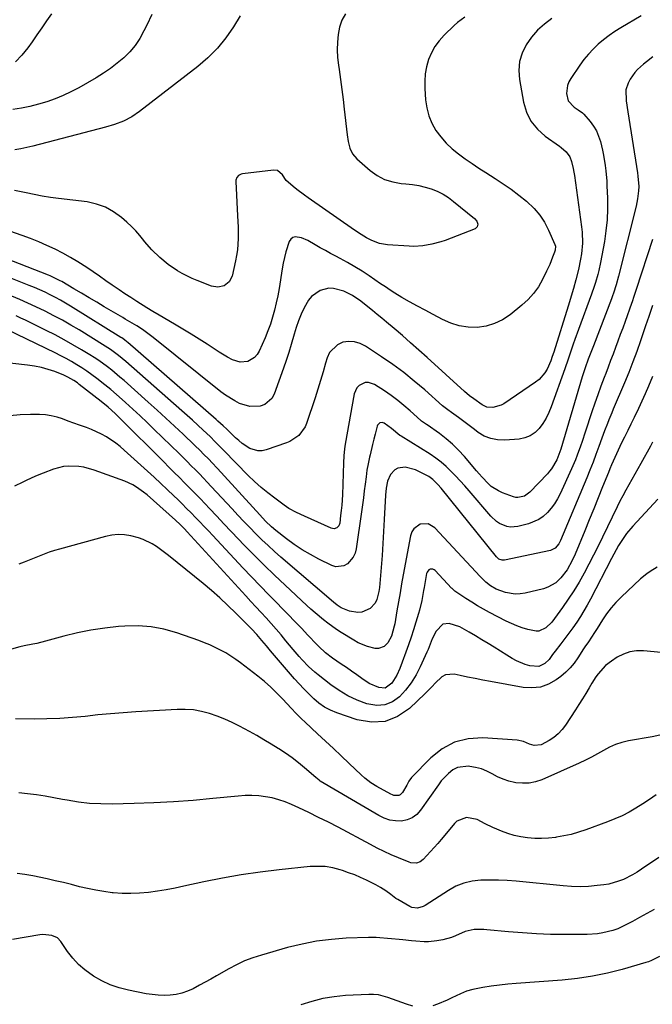
# Model space of a CAD drawing. Units: inches. Extents: x 1889690 to 1895013, y 432603 to 437867.
# Drawn here: x 1891038 to 1891321, y 434930 to 435370 of the extents above; entities that cross this region are included whole.
import ezdxf

# ---------------------------------------------------------------- set-up
doc = ezdxf.new("R2010")
doc.units = ezdxf.units.IN
doc.header["$MEASUREMENT"] = 0
doc.layers.add('7', color=7, linetype='Continuous')
doc.layers.add('8', color=7, linetype='Continuous')

msp = doc.modelspace()

# ---------------------------------------------------------------- linework, layer by layer
at = {"layer": '7', "color": 18}
for points in [[(1891316.07, 435371.68, 1922), (1891307.08, 435366.35, 1922), (1891304.43, 435364.67, 1922), (1891301.85, 435362.9, 1922), (1891299.38, 435360.98, 1922), (1891296.98, 435358.97, 1922), (1891294.71, 435356.8, 1922), (1891292.57, 435354.54, 1922), (1891290.59, 435352.13, 1922), (1891288.72, 435349.61, 1922), (1891284.68, 435343.73, 1922), (1891283.82, 435342.16, 1922), (1891283.18, 435340.54, 1922), (1891282.78, 435337.03, 1922), (1891283.51, 435333.65, 1922), (1891286.14, 435330.96, 1922), (1891288.06, 435329.65, 1922), (1891289.99, 435328.37, 1922), (1891290.54, 435327.84, 1922), (1891293.35, 435324.51, 1922), (1891294.84, 435322.45, 1922), (1891296.13, 435320.29, 1922), (1891297.12, 435317.98, 1922), (1891297.92, 435315.57, 1922), (1891298.89, 435311.65, 1922), (1891299.37, 435309.38, 1922), (1891300.1, 435304.8, 1922), (1891300.36, 435302.49, 1922), (1891300.74, 435297.86, 1922), (1891300.85, 435295.54, 1922), (1891301.04, 435290.37, 1922), (1891301.07, 435285.48, 1922), (1891300.88, 435280.59, 1922), (1891300.39, 435275.73, 1922), (1891299.69, 435270.89, 1922), (1891298.04, 435261.52, 1922), (1891297.29, 435257.92, 1922), (1891296.83, 435256.13, 1922), (1891295.77, 435252.61, 1922), (1891295.19, 435250.85, 1922), (1891293.97, 435247.38, 1922), (1891288.13, 435231.54, 1922), (1891286.56, 435227.16, 1922), (1891285.81, 435224.97, 1922), (1891284.33, 435220.56, 1922), (1891283.59, 435218.35, 1922), (1891282.05, 435213.97, 1922), (1891276, 435197, 1922), (1891274.94, 435194.45, 1922), (1891273.72, 435191.98, 1922), (1891272.26, 435189.66, 1922), (1891270.64, 435187.42, 1922), (1891268.72, 435185.57, 1922), (1891266.61, 435184.1, 1922), (1891264.2, 435183.19, 1922), (1891261.59, 435182.66, 1922), (1891255.19, 435182.18, 1922), (1891252, 435182.29, 1922), (1891248.94, 435182.83, 1922), (1891246.07, 435184, 1922), (1891243.32, 435185.61, 1922), (1891241.61, 435186.88, 1922), (1891239.82, 435188.21, 1922), (1891236.25, 435190.88, 1922), (1891234.46, 435192.21, 1922), (1891231.47, 435194.46, 1922), (1891229.71, 435195.69, 1922), (1891227.99, 435196.98, 1922), (1891227.44, 435197.44, 1922), (1891219.42, 435204.59, 1922), (1891214.79, 435208.54, 1922), (1891210.06, 435212.35, 1922), (1891205.17, 435215.96, 1922), (1891200.17, 435219.43, 1922), (1891192.99, 435224.19, 1922), (1891190.58, 435225.38, 1922), (1891188.08, 435226.13, 1922), (1891185.48, 435226.22, 1922), (1891182.81, 435225.88, 1922), (1891180.42, 435224.8, 1922), (1891176.94, 435221.36, 1922), (1891175.83, 435218.98, 1922), (1891175.17, 435216.59, 1922), (1891174.05, 435212.68, 1922), (1891172.9, 435208.77, 1922), (1891171.69, 435204.89, 1922), (1891170.43, 435201.02, 1922), (1891166.63, 435189.54, 1922), (1891166, 435188.04, 1922), (1891163.16, 435184.18, 1922), (1891159.12, 435181.51, 1922), (1891157.62, 435180.89, 1922), (1891148.63, 435177.83, 1922), (1891146.74, 435177.45, 1922), (1891144.88, 435177.38, 1922), (1891141.27, 435178.5, 1922), (1891137.9, 435180.69, 1922), (1891136.36, 435181.93, 1922), (1891134.88, 435183.26, 1922), (1891132.54, 435185.53, 1922), (1891130.99, 435187.08, 1922), (1891129.42, 435188.55, 1922), (1891127.03, 435190.71, 1922), (1891126.22, 435191.42, 1922), (1891086.78, 435225.75, 1922), (1891086.41, 435226.06, 1922), (1891085.28, 435226.96, 1922), (1891084.09, 435227.79, 1922), (1891083.68, 435228.05, 1922), (1891061.19, 435242.01, 1922), (1891058.97, 435243.35, 1922), (1891056.74, 435244.64, 1922), (1891054.47, 435245.87, 1922), (1891052.17, 435247.06, 1922), (1891049.85, 435248.19, 1922), (1891047.5, 435249.27, 1922), (1891045.13, 435250.29, 1922), (1891042.74, 435251.27, 1922), (1891031.56, 435255.67, 1922)], [(1891276.3, 435370.55, 1924), (1891272.97, 435368.03, 1924), (1891269.89, 435365.26, 1924), (1891267.2, 435362.11, 1924), (1891264.77, 435358.71, 1924), (1891263.02, 435355.02, 1924), (1891261.84, 435351.22, 1924), (1891261.53, 435347.26, 1924), (1891261.79, 435343.18, 1924), (1891263.58, 435333.2, 1924), (1891264.95, 435328.72, 1924), (1891266.92, 435324.62, 1924), (1891269.8, 435321.1, 1924), (1891273.28, 435317.97, 1924), (1891279.67, 435313.47, 1924), (1891280.45, 435312.9, 1924), (1891282.67, 435311, 1924), (1891284.28, 435308.66, 1924), (1891284.98, 435306.58, 1924), (1891285.76, 435303.49, 1924), (1891286.06, 435301.92, 1924), (1891286.32, 435300.35, 1924), (1891289.54, 435277.43, 1924), (1891289.79, 435275.03, 1924), (1891289.9, 435270.22, 1924), (1891289.46, 435265.36, 1924), (1891289.11, 435263.02, 1924), (1891288.15, 435258.38, 1924), (1891286.97, 435253.78, 1924), (1891285.84, 435249.85, 1924), (1891285.25, 435247.89, 1924), (1891284.06, 435243.97, 1924), (1891283.46, 435242.01, 1924), (1891277.09, 435221.41, 1924), (1891276.45, 435219.5, 1924), (1891275.75, 435217.61, 1924), (1891274.11, 435213.93, 1924), (1891273.1, 435212.22, 1924), (1891270.53, 435209.27, 1924), (1891268.98, 435208.04, 1924), (1891254.74, 435198.42, 1924), (1891253.59, 435197.77, 1924), (1891249.83, 435196.7, 1924), (1891247.25, 435196.82, 1924), (1891245.11, 435198, 1924), (1891241.45, 435200.68, 1924), (1891239.49, 435202.02, 1924), (1891237.15, 435203.92, 1924), (1891220.48, 435219.08, 1924), (1891216.83, 435222.36, 1924), (1891213.16, 435225.62, 1924), (1891209.46, 435228.84, 1924), (1891205.73, 435232.03, 1924), (1891202.4, 435234.85, 1924), (1891200.31, 435236.6, 1924), (1891198.21, 435238.33, 1924), (1891196.1, 435240.05, 1924), (1891193.97, 435241.75, 1924), (1891190.85, 435244.18, 1924), (1891187.19, 435246.72, 1924), (1891183.25, 435248.7, 1924), (1891178.63, 435249.95, 1924), (1891176.65, 435250.02, 1924), (1891172.77, 435248.98, 1924), (1891168.89, 435246.32, 1924), (1891167.5, 435244.65, 1924), (1891165.54, 435241.21, 1924), (1891164.23, 435238.36, 1924), (1891163.02, 435235.46, 1924), (1891162, 435232.49, 1924), (1891161.08, 435229.48, 1924), (1891159.78, 435224.85, 1924), (1891158.71, 435221.3, 1924), (1891157.55, 435217.79, 1924), (1891156.34, 435214.29, 1924), (1891152.17, 435202.71, 1924), (1891151.1, 435200.78, 1924), (1891147.97, 435198.1, 1924), (1891145.9, 435197.34, 1924), (1891141.34, 435197.19, 1924), (1891136.76, 435198.55, 1924), (1891134.57, 435199.69, 1924), (1891130.39, 435202.3, 1924), (1891128.41, 435203.77, 1924), (1891098.17, 435228, 1924), (1891096.98, 435228.93, 1924), (1891093.31, 435231.55, 1924), (1891090.78, 435233.19, 1924), (1891087.68, 435235.05, 1924), (1891085.6, 435236.27, 1924), (1891084.56, 435236.88, 1924), (1891076.29, 435241.72, 1924), (1891072.89, 435243.72, 1924), (1891069.49, 435245.73, 1924), (1891066.09, 435247.74, 1924), (1891062.7, 435249.76, 1924), (1891057.35, 435252.96, 1924), (1891056.63, 435253.38, 1924), (1891052.17, 435255.59, 1924), (1891051.4, 435255.9, 1924), (1891032.34, 435263.24, 1924)], [(1891237.33, 435371.06, 1926), (1891234.09, 435368.69, 1926), (1891232.58, 435367.35, 1926), (1891228.09, 435363.02, 1926), (1891225.9, 435360.59, 1926), (1891223.97, 435357.99, 1926), (1891222.43, 435355.14, 1926), (1891221.15, 435352.13, 1926), (1891220.27, 435348.96, 1926), (1891219.66, 435345.75, 1926), (1891219.43, 435342.5, 1926), (1891219.46, 435339.21, 1926), (1891219.81, 435334.15, 1926), (1891220.34, 435330.54, 1926), (1891221.24, 435327.04, 1926), (1891222.66, 435323.73, 1926), (1891224.44, 435320.54, 1926), (1891226.66, 435317.57, 1926), (1891229.04, 435314.81, 1926), (1891231.7, 435312.31, 1926), (1891234.55, 435309.99, 1926), (1891237.56, 435307.84, 1926), (1891240.6, 435305.73, 1926), (1891243.68, 435303.68, 1926), (1891246.79, 435301.67, 1926), (1891250.86, 435299.1, 1926), (1891254.5, 435296.7, 1926), (1891258.07, 435294.2, 1926), (1891261.53, 435291.57, 1926), (1891264.93, 435288.84, 1926), (1891268.36, 435285.61, 1926), (1891270.88, 435282.69, 1926), (1891272.98, 435279.46, 1926), (1891274.79, 435276.01, 1926), (1891277.59, 435269.61, 1926), (1891277.85, 435268.76, 1926), (1891277.74, 435266.99, 1926), (1891277.48, 435266.14, 1926), (1891276.59, 435263.82, 1926), (1891275.3, 435260.69, 1926), (1891273.89, 435257.62, 1926), (1891272.07, 435253.89, 1926), (1891270.22, 435250.67, 1926), (1891268.11, 435247.64, 1926), (1891265.63, 435244.92, 1926), (1891262.89, 435242.41, 1926), (1891257.59, 435238.16, 1926), (1891254.22, 435235.94, 1926), (1891250.67, 435234.19, 1926), (1891246.86, 435233.12, 1926), (1891242.87, 435232.51, 1926), (1891238.81, 435232.63, 1926), (1891234.86, 435233.18, 1926), (1891231.05, 435234.38, 1926), (1891227.34, 435236.01, 1926), (1891223.2, 435238.27, 1926), (1891219.7, 435240.15, 1926), (1891216.17, 435242.01, 1926), (1891212.67, 435243.9, 1926), (1891209.24, 435245.92, 1926), (1891206.14, 435247.83, 1926), (1891203.99, 435249.2, 1926), (1891201.86, 435250.59, 1926), (1891199.75, 435252.01, 1926), (1891194.6, 435255.51, 1926), (1891191.45, 435257.58, 1926), (1891188.26, 435259.57, 1926), (1891185, 435261.45, 1926), (1891181.7, 435263.26, 1926), (1891179.7, 435264.32, 1926), (1891177.37, 435265.56, 1926), (1891175.06, 435266.83, 1926), (1891172.76, 435268.13, 1926), (1891170.48, 435269.46, 1926), (1891167.26, 435271.28, 1926), (1891164.38, 435272.51, 1926), (1891161.59, 435273.03, 1926), (1891160.46, 435272.74, 1926), (1891159.58, 435271.97, 1926), (1891158.88, 435270.87, 1926), (1891157.46, 435266.34, 1926), (1891156.78, 435263.8, 1926), (1891156.22, 435261.23, 1926), (1891155.75, 435258.64, 1926), (1891154.35, 435249.85, 1926), (1891153.78, 435246.63, 1926), (1891153.12, 435243.44, 1926), (1891152.34, 435240.27, 1926), (1891151.48, 435237.12, 1926), (1891150.49, 435234.01, 1926), (1891149.4, 435230.93, 1926), (1891148.18, 435227.9, 1926), (1891146.87, 435224.92, 1926), (1891145.45, 435221.88, 1926), (1891144.51, 435220.38, 1926), (1891143.38, 435219.08, 1926), (1891140.36, 435217.33, 1926), (1891136.92, 435216.93, 1926), (1891133.61, 435217.97, 1926), (1891131.29, 435219.3, 1926), (1891127.64, 435221.51, 1926), (1891125.85, 435222.65, 1926), (1891122.25, 435224.99, 1926), (1891118.65, 435227.29, 1926), (1891115.03, 435229.56, 1926), (1891111.38, 435231.77, 1926), (1891107.71, 435233.96, 1926), (1891100.73, 435238.05, 1926), (1891098.02, 435239.66, 1926), (1891095.33, 435241.31, 1926), (1891090.86, 435244.11, 1926), (1891088.18, 435245.81, 1926), (1891085.52, 435247.54, 1926), (1891082.89, 435249.3, 1926), (1891079.83, 435251.41, 1926), (1891077.01, 435253.38, 1926), (1891074.18, 435255.34, 1926), (1891071.34, 435257.28, 1926), (1891068.49, 435259.22, 1926), (1891064.52, 435261.81, 1926), (1891061.21, 435263.81, 1926), (1891057.81, 435265.65, 1926), (1891054.36, 435267.4, 1926), (1891050.61, 435269.11, 1926), (1891046.99, 435270.69, 1926), (1891043.32, 435272.16, 1926), (1891039.62, 435273.56, 1926), (1891034.05, 435275.58, 1926)], [(1891097.59, 435372.3, 1932), (1891095.25, 435367.57, 1932), (1891093.97, 435364.94, 1932), (1891092.14, 435361.64, 1932), (1891090.07, 435358.51, 1932), (1891087.65, 435355.64, 1932), (1891085, 435352.94, 1932), (1891082.1, 435350.48, 1932), (1891079.1, 435348.16, 1932), (1891075.95, 435346.04, 1932), (1891072.7, 435344.05, 1932), (1891064.84, 435339.59, 1932), (1891061.39, 435337.77, 1932), (1891057.87, 435336.09, 1932), (1891054.27, 435334.63, 1932), (1891050.59, 435333.32, 1932), (1891046.85, 435332.21, 1932), (1891043.08, 435331.23, 1932), (1891039.26, 435330.44, 1932), (1891035.41, 435329.78, 1932)], [(1891184.11, 435372.65, 1928), (1891182.47, 435369.78, 1928), (1891181.4, 435366.65, 1928), (1891180.7, 435363.36, 1928), (1891180.44, 435359.93, 1928), (1891180.35, 435356.51, 1928), (1891180.53, 435353.09, 1928), (1891180.89, 435349.67, 1928), (1891181.18, 435347.66, 1928), (1891181.79, 435343.24, 1928), (1891182.38, 435338.81, 1928), (1891182.94, 435334.38, 1928), (1891183.47, 435329.94, 1928), (1891184.79, 435318.49, 1928), (1891185.26, 435315.53, 1928), (1891185.99, 435312.62, 1928), (1891187.2, 435309.98, 1928), (1891189.11, 435307.78, 1928), (1891195.05, 435302.63, 1928), (1891198.2, 435300.4, 1928), (1891201.54, 435298.61, 1928), (1891205.15, 435297.5, 1928), (1891208.96, 435296.83, 1928), (1891211.07, 435296.67, 1928), (1891213.95, 435296.34, 1928), (1891216.79, 435295.87, 1928), (1891219.59, 435295.19, 1928), (1891222.37, 435294.36, 1928), (1891225.04, 435293.3, 1928), (1891227.61, 435292.04, 1928), (1891230.04, 435290.52, 1928), (1891232.36, 435288.82, 1928), (1891241.75, 435281.11, 1928), (1891242.69, 435280, 1928), (1891243.17, 435278.62, 1928), (1891242.94, 435277.38, 1928), (1891241.97, 435276.56, 1928), (1891228.5, 435271.41, 1928), (1891226.57, 435270.73, 1928), (1891222.62, 435269.63, 1928), (1891218.58, 435268.93, 1928), (1891214.51, 435268.71, 1928), (1891212.46, 435268.78, 1928), (1891202.77, 435269.46, 1928), (1891199.23, 435270.06, 1928), (1891195.88, 435271.33, 1928), (1891193.45, 435272.56, 1928), (1891191.09, 435273.96, 1928), (1891188.06, 435276.02, 1928), (1891167.37, 435290.43, 1928), (1891165.67, 435291.64, 1928), (1891162.32, 435294.17, 1928), (1891160.69, 435295.48, 1928), (1891158.36, 435297.39, 1928), (1891157.53, 435298.21, 1928), (1891155.9, 435300.65, 1928), (1891153.65, 435302.6, 1928), (1891151.95, 435302.81, 1928), (1891138, 435301.08, 1928), (1891137.38, 435300.93, 1928), (1891136.29, 435300.36, 1928), (1891135.45, 435299.41, 1928), (1891135.05, 435298.26, 1928), (1891135.01, 435297.63, 1928), (1891135.82, 435282.34, 1928), (1891135.93, 435279.82, 1928), (1891136.02, 435277.29, 1928), (1891136.06, 435274.76, 1928), (1891136.07, 435272.23, 1928), (1891135.98, 435269.71, 1928), (1891135.78, 435267.2, 1928), (1891135.42, 435264.71, 1928), (1891134.94, 435262.24, 1928), (1891133.38, 435255.43, 1928), (1891132.13, 435252.87, 1928), (1891129.88, 435251.12, 1928), (1891127.06, 435250.45, 1928), (1891124.19, 435250.94, 1928), (1891117.83, 435253.41, 1928), (1891115.54, 435254.37, 1928), (1891111.1, 435256.56, 1928), (1891108.92, 435257.8, 1928), (1891104.83, 435260.56, 1928), (1891101.02, 435263.69, 1928), (1891097.51, 435267.16, 1928), (1891094.31, 435270.92, 1928), (1891093.93, 435271.41, 1928), (1891092.17, 435273.55, 1928), (1891090.33, 435275.62, 1928), (1891088.38, 435277.59, 1928), (1891086.36, 435279.49, 1928), (1891083.93, 435281.64, 1928), (1891080.46, 435284.19, 1928), (1891076.78, 435286.26, 1928), (1891072.79, 435287.64, 1928), (1891068.58, 435288.54, 1928), (1891055.86, 435290.09, 1928), (1891052.2, 435290.58, 1928), (1891048.55, 435291.15, 1928), (1891044.92, 435291.83, 1928), (1891041.3, 435292.58, 1928), (1891036.16, 435293.72, 1928)], [(1891052.68, 435372.54, 1934), (1891050.51, 435369.44, 1934), (1891048.35, 435366.34, 1934), (1891046.18, 435363.24, 1934), (1891044.02, 435360.14, 1934), (1891042.08, 435357.37, 1934), (1891039.51, 435354.1, 1934), (1891036.58, 435351.16, 1934)], [(1891321.17, 435271.8, 1918), (1891313.92, 435249.39, 1918), (1891313.67, 435248.61, 1918), (1891312.91, 435246.28, 1918), (1891312.12, 435243.96, 1918), (1891311.85, 435243.19, 1918), (1891308.94, 435235.13, 1918), (1891307.89, 435232.22, 1918), (1891306.83, 435229.32, 1918), (1891305.76, 435226.41, 1918), (1891304.68, 435223.51, 1918), (1891303.6, 435220.61, 1918), (1891302.51, 435217.71, 1918), (1891301.42, 435214.82, 1918), (1891300.32, 435211.93, 1918), (1891299.62, 435210.1, 1918), (1891298.19, 435206.3, 1918), (1891296.79, 435202.47, 1918), (1891295.45, 435198.63, 1918), (1891294.13, 435194.78, 1918), (1891291.1, 435185.68, 1918), (1891289.71, 435181.57, 1918), (1891289, 435179.51, 1918), (1891287.55, 435175.42, 1918), (1891286.77, 435173.4, 1918), (1891285.06, 435169.41, 1918), (1891279.95, 435158.22, 1918), (1891278.78, 435155.95, 1918), (1891277.47, 435153.78, 1918), (1891275.95, 435151.73, 1918), (1891274.3, 435149.79, 1918), (1891272.42, 435148.1, 1918), (1891270.41, 435146.66, 1918), (1891265.8, 435144.74, 1918), (1891261.09, 435143.52, 1918), (1891257.72, 435143.24, 1918), (1891256.08, 435143.56, 1918), (1891252.92, 435144.92, 1918), (1891251.47, 435145.86, 1918), (1891248.94, 435148.23, 1918), (1891239.29, 435159.45, 1918), (1891237.31, 435161.71, 1918), (1891235.3, 435163.95, 1918), (1891233.25, 435166.15, 1918), (1891231.17, 435168.33, 1918), (1891229.01, 435170.41, 1918), (1891226.75, 435172.37, 1918), (1891224.36, 435174.16, 1918), (1891221.87, 435175.83, 1918), (1891208.96, 435183.88, 1918), (1891208.72, 435184.03, 1918), (1891208.37, 435184.26, 1918), (1891204.65, 435187.43, 1918), (1891201.29, 435189.77, 1918), (1891200.38, 435190.07, 1918), (1891199.44, 435189.9, 1918), (1891198.4, 435188.88, 1918), (1891198.21, 435188.41, 1918), (1891197.26, 435184.86, 1918), (1891196.67, 435182.56, 1918), (1891196.09, 435180.26, 1918), (1891195.02, 435175.65, 1918), (1891194.77, 435174.52, 1918), (1891194.18, 435171.63, 1918), (1891193.65, 435168.74, 1918), (1891193.22, 435165.83, 1918), (1891192.81, 435162.56, 1918), (1891192.45, 435159.46, 1918), (1891192.08, 435156.36, 1918), (1891191.66, 435153.27, 1918), (1891191.23, 435150.18, 1918), (1891188.82, 435133.59, 1918), (1891188.3, 435131.65, 1918), (1891187.52, 435129.86, 1918), (1891184.92, 435126.88, 1918), (1891183.23, 435125.99, 1918), (1891179.71, 435125.63, 1918), (1891177.87, 435126.16, 1918), (1891172.1, 435129.01, 1918), (1891168.35, 435131.01, 1918), (1891164.68, 435133.16, 1918), (1891161.16, 435135.54, 1918), (1891157.73, 435138.06, 1918), (1891152.99, 435141.77, 1918), (1891151.05, 435143.38, 1918), (1891148.32, 435146, 1918), (1891145.72, 435148.75, 1918), (1891126.84, 435169.43, 1918), (1891124.34, 435172.13, 1918), (1891123.08, 435173.46, 1918), (1891120.51, 435176.09, 1918), (1891119.21, 435177.4, 1918), (1891116.58, 435179.96, 1918), (1891111.57, 435184.76, 1918), (1891107.71, 435188.41, 1918), (1891103.83, 435192.03, 1918), (1891099.9, 435195.6, 1918), (1891095.95, 435199.15, 1918), (1891085.11, 435208.77, 1918), (1891083.29, 435210.35, 1918), (1891079.58, 435213.41, 1918), (1891077.68, 435214.89, 1918), (1891073.79, 435217.7, 1918), (1891071.79, 435219.03, 1918), (1891069.75, 435220.32, 1918), (1891066.17, 435222.51, 1918), (1891062.29, 435224.8, 1918), (1891058.38, 435227.03, 1918), (1891054.4, 435229.14, 1918), (1891050.38, 435231.18, 1918), (1891041.1, 435235.73, 1918), (1891039.02, 435236.72, 1918), (1891036.92, 435237.69, 1918)], [(1891321.2, 435242.24, 1916), (1891320.92, 435241.37, 1916), (1891319.59, 435237.4, 1916), (1891318.14, 435233.15, 1916), (1891315.86, 435226.5, 1916), (1891314.18, 435221.79, 1916), (1891312.44, 435217.09, 1916), (1891310.59, 435212.44, 1916), (1891308.67, 435207.81, 1916), (1891303.65, 435196.02, 1916), (1891302.97, 435194.42, 1916), (1891301.67, 435191.21, 1916), (1891301.04, 435189.59, 1916), (1891299.81, 435186.34, 1916), (1891299.21, 435184.71, 1916), (1891298.62, 435183.08, 1916), (1891297.26, 435179.3, 1916), (1891295.96, 435175.79, 1916), (1891294.64, 435172.29, 1916), (1891293.26, 435168.81, 1916), (1891291.84, 435165.34, 1916), (1891280.17, 435137.3, 1916), (1891279.39, 435135.83, 1916), (1891277.76, 435133.97, 1916), (1891275.58, 435132.94, 1916), (1891255.09, 435128.52, 1916), (1891254.06, 435128.48, 1916), (1891252.62, 435129.05, 1916), (1891251.44, 435130.09, 1916), (1891226.74, 435160.74, 1916), (1891225.33, 435162.38, 1916), (1891223, 435164.63, 1916), (1891221.26, 435165.87, 1916), (1891220.32, 435166.4, 1916), (1891215.34, 435168.93, 1916), (1891210.66, 435170.08, 1916), (1891207.44, 435169.59, 1916), (1891206.15, 435168.96, 1916), (1891204.19, 435166.78, 1916), (1891202.84, 435163.9, 1916), (1891202.21, 435160.78, 1916), (1891201.93, 435157.58, 1916), (1891201.38, 435146.77, 1916), (1891201.08, 435141.38, 1916), (1891200.75, 435135.99, 1916), (1891200.37, 435130.61, 1916), (1891199.96, 435125.23, 1916), (1891199.39, 435118.13, 1916), (1891199.18, 435116.31, 1916), (1891198.9, 435114.5, 1916), (1891198.02, 435110.95, 1916), (1891197.28, 435109.37, 1916), (1891195.05, 435106.9, 1916), (1891191.34, 435105.35, 1916), (1891189.49, 435105.11, 1916), (1891185.78, 435105.77, 1916), (1891182.1, 435107.27, 1916), (1891180.3, 435108.45, 1916), (1891178.61, 435109.8, 1916), (1891155.16, 435129.96, 1916), (1891152.29, 435132.49, 1916), (1891149.46, 435135.06, 1916), (1891146.69, 435137.69, 1916), (1891143.96, 435140.37, 1916), (1891141.28, 435143.1, 1916), (1891138.62, 435145.85, 1916), (1891135.98, 435148.62, 1916), (1891133.37, 435151.42, 1916), (1891124.06, 435161.49, 1916), (1891122.31, 435163.37, 1916), (1891120.54, 435165.24, 1916), (1891118.76, 435167.09, 1916), (1891116.96, 435168.93, 1916), (1891115.15, 435170.75, 1916), (1891113.34, 435172.57, 1916), (1891111.51, 435174.37, 1916), (1891109.67, 435176.17, 1916), (1891098.6, 435186.99, 1916), (1891095.44, 435190.03, 1916), (1891092.26, 435193.05, 1916), (1891089.04, 435196.02, 1916), (1891085.79, 435198.96, 1916), (1891084.26, 435200.34, 1916), (1891081.73, 435202.55, 1916), (1891079.18, 435204.72, 1916), (1891076.58, 435206.84, 1916), (1891072.96, 435209.68, 1916), (1891070.77, 435211.31, 1916), (1891068.54, 435212.9, 1916), (1891066.27, 435214.41, 1916), (1891063.96, 435215.87, 1916), (1891061.61, 435217.26, 1916), (1891059.23, 435218.6, 1916), (1891056.81, 435219.88, 1916), (1891054.37, 435221.1, 1916), (1891033, 435231.44, 1916)], [(1891321.27, 435210.61, 1914), (1891319.41, 435206.24, 1914), (1891317.95, 435202.91, 1914), (1891316.44, 435199.6, 1914), (1891314.9, 435196.31, 1914), (1891312.98, 435192.29, 1914), (1891311.56, 435189.37, 1914), (1891310.13, 435186.46, 1914), (1891308.68, 435183.55, 1914), (1891307.4, 435180.99, 1914), (1891306.6, 435179.36, 1914), (1891305.06, 435176.08, 1914), (1891304.32, 435174.43, 1914), (1891302.88, 435171.09, 1914), (1891302.19, 435169.42, 1914), (1891301.51, 435167.74, 1914), (1891298.91, 435161.26, 1914), (1891296.93, 435156.34, 1914), (1891294.94, 435151.43, 1914), (1891292.93, 435146.52, 1914), (1891290.91, 435141.62, 1914), (1891286.61, 435131.25, 1914), (1891285.34, 435128.39, 1914), (1891283.11, 435124.27, 1914), (1891280.26, 435120.59, 1914), (1891277.96, 435118.44, 1914), (1891274.46, 435116.42, 1914), (1891272.5, 435115.76, 1914), (1891264.31, 435113.81, 1914), (1891262.11, 435113.48, 1914), (1891259.92, 435113.38, 1914), (1891255.58, 435114.14, 1914), (1891251.32, 435115.61, 1914), (1891248.84, 435117.03, 1914), (1891246.73, 435118.71, 1914), (1891244.18, 435121.26, 1914), (1891223.9, 435142.97, 1914), (1891220.92, 435144.73, 1914), (1891217.47, 435144.59, 1914), (1891214.55, 435142.61, 1914), (1891213.65, 435141.14, 1914), (1891213.03, 435139.43, 1914), (1891209.84, 435122.04, 1914), (1891209.11, 435118.02, 1914), (1891208.4, 435114, 1914), (1891207.7, 435109.97, 1914), (1891207.01, 435105.94, 1914), (1891206.03, 435100.14, 1914), (1891205.82, 435099.02, 1914), (1891204.61, 435094.64, 1914), (1891202.96, 435091.7, 1914), (1891201.31, 435089.98, 1914), (1891198.77, 435089.05, 1914), (1891197.31, 435089.11, 1914), (1891193.83, 435090, 1914), (1891189.68, 435091.69, 1914), (1891187.71, 435092.78, 1914), (1891182.09, 435096.26, 1914), (1891180.04, 435097.58, 1914), (1891176.08, 435100.4, 1914), (1891174.16, 435101.9, 1914), (1891170.43, 435105.03, 1914), (1891168.61, 435106.65, 1914), (1891166.81, 435108.29, 1914), (1891157.06, 435117.39, 1914), (1891152.38, 435121.82, 1914), (1891147.75, 435126.3, 1914), (1891143.2, 435130.85, 1914), (1891138.68, 435135.44, 1914), (1891136.28, 435137.93, 1914), (1891133.01, 435141.33, 1914), (1891129.75, 435144.74, 1914), (1891126.51, 435148.15, 1914), (1891123.27, 435151.58, 1914), (1891121.33, 435153.65, 1914), (1891119.07, 435156.04, 1914), (1891116.78, 435158.41, 1914), (1891114.47, 435160.77, 1914), (1891112.15, 435163.1, 1914), (1891109.81, 435165.43, 1914), (1891107.47, 435167.75, 1914), (1891105.14, 435170.08, 1914), (1891102.81, 435172.41, 1914), (1891083.04, 435192.16, 1914), (1891081.08, 435194.07, 1914), (1891078.04, 435196.83, 1914), (1891074.88, 435199.44, 1914), (1891065.07, 435207.09, 1914), (1891064.27, 435207.69, 1914), (1891062.63, 435208.84, 1914), (1891060.05, 435210.35, 1914), (1891059.14, 435210.78, 1914), (1891058.22, 435211.17, 1914), (1891054.2, 435212.75, 1914), (1891051.23, 435213.78, 1914), (1891048.22, 435214.65, 1914), (1891045.14, 435215.27, 1914), (1891042.03, 435215.72, 1914), (1891030.22, 435216.95, 1914)], [(1891321.24, 435181.33, 1912), (1891320.24, 435179.47, 1912), (1891316.02, 435171.8, 1912), (1891314.68, 435169.38, 1912), (1891313.33, 435166.97, 1912), (1891311.96, 435164.57, 1912), (1891310.58, 435162.17, 1912), (1891309.22, 435159.77, 1912), (1891307.9, 435157.34, 1912), (1891306.63, 435154.89, 1912), (1891305.4, 435152.42, 1912), (1891298.86, 435138.88, 1912), (1891296.87, 435134.81, 1912), (1891294.83, 435130.76, 1912), (1891292.75, 435126.74, 1912), (1891290.64, 435122.73, 1912), (1891288.42, 435118.79, 1912), (1891286.09, 435114.91, 1912), (1891283.59, 435111.14, 1912), (1891280.99, 435107.44, 1912), (1891276.18, 435100.9, 1912), (1891273.61, 435098.3, 1912), (1891270.42, 435096.8, 1912), (1891269.27, 435096.78, 1912), (1891265.46, 435097.63, 1912), (1891262.98, 435098.38, 1912), (1891260.53, 435099.24, 1912), (1891258.15, 435100.25, 1912), (1891255.81, 435101.36, 1912), (1891248.32, 435105.22, 1912), (1891245.65, 435106.66, 1912), (1891243.01, 435108.15, 1912), (1891240.43, 435109.73, 1912), (1891237.87, 435111.37, 1912), (1891233.35, 435114.38, 1912), (1891232.84, 435114.75, 1912), (1891231.69, 435115.85, 1912), (1891231.47, 435116.08, 1912), (1891224.18, 435123.89, 1912), (1891223.66, 435124.27, 1912), (1891223.11, 435124.52, 1912), (1891221.87, 435124.47, 1912), (1891221.3, 435124.16, 1912), (1891220.5, 435123.23, 1912), (1891220.28, 435122.62, 1912), (1891219.14, 435116.41, 1912), (1891218.88, 435114.95, 1912), (1891218.08, 435110.56, 1912), (1891217.1, 435106.21, 1912), (1891216.7, 435104.78, 1912), (1891215.53, 435100.86, 1912), (1891214.49, 435097.49, 1912), (1891213.41, 435094.13, 1912), (1891212.26, 435090.79, 1912), (1891211.07, 435087.46, 1912), (1891209.43, 435083.02, 1912), (1891208.32, 435080.18, 1912), (1891207.01, 435077.16, 1912), (1891204.8, 435073.67, 1912), (1891201.71, 435071.43, 1912), (1891198.92, 435071.6, 1912), (1891194.69, 435073.5, 1912), (1891191.37, 435075.76, 1912), (1891189.08, 435077.37, 1912), (1891186.78, 435078.96, 1912), (1891184.48, 435080.54, 1912), (1891182.16, 435082.11, 1912), (1891178.24, 435084.76, 1912), (1891175.11, 435087.23, 1912), (1891172.2, 435089.95, 1912), (1891171.27, 435090.9, 1912), (1891167.28, 435095.11, 1912), (1891164.36, 435098.17, 1912), (1891161.43, 435101.22, 1912), (1891158.48, 435104.25, 1912), (1891155.52, 435107.27, 1912), (1891153.66, 435109.16, 1912), (1891149.77, 435113.13, 1912), (1891145.9, 435117.12, 1912), (1891142.06, 435121.13, 1912), (1891138.24, 435125.17, 1912), (1891124.75, 435139.54, 1912), (1891122.82, 435141.58, 1912), (1891120.89, 435143.62, 1912), (1891118.95, 435145.65, 1912), (1891117.01, 435147.68, 1912), (1891115.05, 435149.69, 1912), (1891113.08, 435151.69, 1912), (1891111.08, 435153.66, 1912), (1891109.07, 435155.62, 1912), (1891107.33, 435157.3, 1912), (1891104.42, 435160.07, 1912), (1891101.5, 435162.83, 1912), (1891098.55, 435165.56, 1912), (1891095.59, 435168.28, 1912), (1891085.21, 435177.72, 1912), (1891083.32, 435179.33, 1912), (1891081.38, 435180.86, 1912), (1891077.25, 435183.58, 1912), (1891075.07, 435184.77, 1912), (1891070.59, 435186.85, 1912), (1891068.28, 435187.75, 1912), (1891065.18, 435188.85, 1912), (1891062.67, 435189.76, 1912), (1891060.17, 435190.69, 1912), (1891057.67, 435191.63, 1912), (1891055.15, 435192.44, 1912), (1891052.6, 435193.06, 1912), (1891049.99, 435193.42, 1912), (1891047.35, 435193.59, 1912), (1891043.3, 435193.64, 1912), (1891038.65, 435193.46, 1912), (1891034.04, 435192.98, 1912)], [(1891323.35, 435125.4, 1908), (1891320.2, 435123.54, 1908), (1891318.71, 435122.49, 1908), (1891315.9, 435120.14, 1908), (1891307.2, 435112.05, 1908), (1891304.88, 435109.71, 1908), (1891302.68, 435107.25, 1908), (1891300.7, 435104.63, 1908), (1891298.85, 435101.89, 1908), (1891296.41, 435097.96, 1908), (1891295.34, 435096.26, 1908), (1891292.57, 435092.13, 1908), (1891290.96, 435089.79, 1908), (1891290.44, 435089, 1908), (1891287.9, 435084.93, 1908), (1891286.26, 435082.6, 1908), (1891284.46, 435080.42, 1908), (1891282.42, 435078.45, 1908), (1891280.23, 435076.64, 1908), (1891278.19, 435075.13, 1908), (1891274.73, 435073.2, 1908), (1891271.13, 435071.88, 1908), (1891267.32, 435071.49, 1908), (1891263.36, 435071.71, 1908), (1891248.84, 435074.38, 1908), (1891245.43, 435075.02, 1908), (1891242.02, 435075.67, 1908), (1891238.62, 435076.35, 1908), (1891235.22, 435077.03, 1908), (1891232.61, 435077.57, 1908), (1891228.79, 435077.34, 1908), (1891227.13, 435076.47, 1908), (1891224.17, 435073.63, 1908), (1891222.72, 435072.07, 1908), (1891219.7, 435069.04, 1908), (1891212.68, 435062.27, 1908), (1891207.34, 435058.69, 1908), (1891201.72, 435056.42, 1908), (1891195.67, 435056.13, 1908), (1891189.32, 435057.17, 1908), (1891180.24, 435060.35, 1908), (1891177.41, 435061.54, 1908), (1891174.71, 435062.95, 1908), (1891172.2, 435064.69, 1908), (1891169.83, 435066.64, 1908), (1891167.59, 435068.8, 1908), (1891165.41, 435071.01, 1908), (1891163.3, 435073.29, 1908), (1891161.24, 435075.62, 1908), (1891150.55, 435088.11, 1908), (1891148.76, 435090.22, 1908), (1891146.7, 435092.69, 1908), (1891144.43, 435095.32, 1908), (1891142.06, 435097.86, 1908), (1891141.26, 435098.69, 1908), (1891140.45, 435099.52, 1908), (1891135.09, 435104.91, 1908), (1891131.54, 435108.37, 1908), (1891127.92, 435111.74, 1908), (1891124.19, 435115, 1908), (1891120.39, 435118.18, 1908), (1891105.01, 435130.64, 1908), (1891103.22, 435132.02, 1908), (1891099.53, 435134.62, 1908), (1891097.62, 435135.83, 1908), (1891093.61, 435137.84, 1908), (1891091.5, 435138.57, 1908), (1891088.08, 435139.45, 1908), (1891085.25, 435139.86, 1908), (1891082.42, 435140, 1908), (1891079.61, 435139.72, 1908), (1891076.8, 435139.17, 1908), (1891056.32, 435133.52, 1908), (1891054, 435132.83, 1908), (1891051.7, 435132.08, 1908), (1891047.18, 435130.34, 1908), (1891042.69, 435128.51, 1908), (1891040.43, 435127.64, 1908), (1891038.16, 435126.78, 1908)], [(1891328.22, 435087.04, 1906), (1891317.23, 435088.09, 1906), (1891314.1, 435088.07, 1906), (1891311.07, 435087.64, 1906), (1891308.19, 435086.62, 1906), (1891305.41, 435085.19, 1906), (1891302.82, 435083.51, 1906), (1891300.19, 435081.48, 1906), (1891296.9, 435077.73, 1906), (1891295.92, 435076.38, 1906), (1891294.1, 435073.57, 1906), (1891292.86, 435071.5, 1906), (1891291.37, 435069.03, 1906), (1891289.86, 435066.58, 1906), (1891288.32, 435064.14, 1906), (1891286.77, 435061.72, 1906), (1891282.32, 435054.87, 1906), (1891280.79, 435052.84, 1906), (1891279.08, 435050.98, 1906), (1891277.13, 435049.39, 1906), (1891275.02, 435047.97, 1906), (1891271.44, 435046.06, 1906), (1891268.39, 435045.8, 1906), (1891266.3, 435046.33, 1906), (1891263.58, 435047.53, 1906), (1891260.7, 435048.2, 1906), (1891245.35, 435049.17, 1906), (1891238.87, 435048.72, 1906), (1891232.77, 435047.26, 1906), (1891227.25, 435044.27, 1906), (1891222.13, 435040.28, 1906), (1891213.51, 435031.48, 1906), (1891212.33, 435029.85, 1906), (1891211.46, 435028.01, 1906), (1891209.48, 435024.73, 1906), (1891208.49, 435023.76, 1906), (1891207.85, 435023.49, 1906), (1891205.68, 435023.46, 1906), (1891204.98, 435023.68, 1906), (1891204.29, 435023.99, 1906), (1891198.09, 435027.43, 1906), (1891195.29, 435029.16, 1906), (1891192.65, 435031.14, 1906), (1891191.01, 435032.61, 1906), (1891185.62, 435037.78, 1906), (1891182.12, 435041.12, 1906), (1891178.61, 435044.45, 1906), (1891175.07, 435047.75, 1906), (1891171.53, 435051.05, 1906), (1891165.97, 435056.19, 1906), (1891164.36, 435057.7, 1906), (1891162, 435060.04, 1906), (1891159.72, 435062.44, 1906), (1891156.06, 435066.42, 1906), (1891153.42, 435069.15, 1906), (1891150.69, 435071.79, 1906), (1891147.83, 435074.29, 1906), (1891144.89, 435076.69, 1906), (1891137.2, 435082.66, 1906), (1891135.06, 435084.23, 1906), (1891132.86, 435085.73, 1906), (1891130.58, 435087.1, 1906), (1891128.25, 435088.4, 1906), (1891125.86, 435089.58, 1906), (1891123.44, 435090.69, 1906), (1891120.98, 435091.69, 1906), (1891118.48, 435092.63, 1906), (1891108.63, 435096.1, 1906), (1891102.95, 435097.7, 1906), (1891097.21, 435098.81, 1906), (1891091.38, 435099.19, 1906), (1891085.49, 435099.08, 1906), (1891082.62, 435098.85, 1906), (1891076.46, 435098.17, 1906), (1891070.33, 435097.27, 1906), (1891064.26, 435096.03, 1906), (1891058.23, 435094.57, 1906), (1891050, 435092.33, 1906), (1891046.21, 435091.4, 1906), (1891044.3, 435091.01, 1906), (1891040.47, 435090.3, 1906), (1891038.57, 435089.88, 1906), (1891034.83, 435088.78, 1906)], [(1891325.77, 435050.63, 1904), (1891321.03, 435049.71, 1904), (1891310.51, 435047.85, 1904), (1891307.56, 435047.15, 1904), (1891304.68, 435046.23, 1904), (1891301.93, 435045, 1904), (1891299.26, 435043.55, 1904), (1891296.62, 435041.99, 1904), (1891293.95, 435040.51, 1904), (1891291.21, 435039.15, 1904), (1891288.43, 435037.86, 1904), (1891271.69, 435030.5, 1904), (1891268.89, 435029.56, 1904), (1891266.05, 435028.97, 1904), (1891263.14, 435028.89, 1904), (1891260.2, 435029.15, 1904), (1891259.61, 435029.26, 1904), (1891256.99, 435029.89, 1904), (1891254.43, 435030.7, 1904), (1891251.98, 435031.78, 1904), (1891249.6, 435033.05, 1904), (1891247.22, 435034.29, 1904), (1891244.76, 435035.3, 1904), (1891242.19, 435035.99, 1904), (1891239.54, 435036.45, 1904), (1891238.94, 435036.51, 1904), (1891234.14, 435035.94, 1904), (1891232.04, 435034.84, 1904), (1891230.07, 435033.33, 1904), (1891226.78, 435029.98, 1904), (1891225.93, 435028.64, 1904), (1891225.64, 435028.19, 1904), (1891217.61, 435016.81, 1904), (1891215.85, 435014.93, 1904), (1891213.88, 435013.44, 1904), (1891211.57, 435012.53, 1904), (1891209.05, 435012.02, 1904), (1891206.4, 435012.09, 1904), (1891203.81, 435012.47, 1904), (1891201.34, 435013.3, 1904), (1891198.94, 435014.44, 1904), (1891172.79, 435029.89, 1904), (1891172.26, 435030.23, 1904), (1891171.51, 435030.82, 1904), (1891170.79, 435031.44, 1904), (1891165.8, 435035.77, 1904), (1891163.02, 435038.08, 1904), (1891160.17, 435040.29, 1904), (1891157.21, 435042.37, 1904), (1891154.19, 435044.35, 1904), (1891154.01, 435044.47, 1904), (1891150.82, 435046.41, 1904), (1891147.62, 435048.32, 1904), (1891144.39, 435050.17, 1904), (1891141.13, 435051.98, 1904), (1891136.75, 435054.37, 1904), (1891133.46, 435056.04, 1904), (1891130.12, 435057.58, 1904), (1891126.7, 435058.91, 1904), (1891123.21, 435060.12, 1904), (1891119.67, 435061.02, 1904), (1891116.09, 435061.66, 1904), (1891112.46, 435061.9, 1904), (1891108.8, 435061.89, 1904), (1891090.42, 435060.79, 1904), (1891084.73, 435060.41, 1904), (1891079.05, 435059.95, 1904), (1891073.38, 435059.4, 1904), (1891067.71, 435058.77, 1904), (1891062.04, 435058.21, 1904), (1891056.37, 435057.81, 1904), (1891050.68, 435057.63, 1904), (1891044.98, 435057.6, 1904), (1891036.57, 435057.72, 1904)], [(1891322.77, 435023.73, 1902), (1891319.84, 435021.69, 1902), (1891316.85, 435019.73, 1902), (1891313.83, 435017.82, 1902), (1891310.74, 435016.05, 1902), (1891307.59, 435014.41, 1902), (1891304.34, 435012.95, 1902), (1891301.04, 435011.62, 1902), (1891291.35, 435008.07, 1902), (1891288.15, 435007.01, 1902), (1891284.93, 435006.08, 1902), (1891281.65, 435005.35, 1902), (1891278.34, 435004.75, 1902), (1891277.8, 435004.67, 1902), (1891274.73, 435004.34, 1902), (1891271.66, 435004.17, 1902), (1891268.59, 435004.24, 1902), (1891265.4, 435004.49, 1902), (1891262.41, 435004.97, 1902), (1891259.45, 435005.6, 1902), (1891256.55, 435006.47, 1902), (1891253.69, 435007.49, 1902), (1891251.59, 435008.34, 1902), (1891249.84, 435009.1, 1902), (1891246.42, 435010.81, 1902), (1891242.87, 435012.72, 1902), (1891238.14, 435013.62, 1902), (1891233.85, 435012.02, 1902), (1891232.69, 435010.93, 1902), (1891228.39, 435005.68, 1902), (1891226.85, 435003.83, 1902), (1891225.27, 435002, 1902), (1891222.03, 434998.42, 1902), (1891218.73, 434994.91, 1902), (1891217.4, 434993.86, 1902), (1891215.81, 434993.27, 1902), (1891213.28, 434993.33, 1902), (1891212.46, 434993.59, 1902), (1891207.69, 434995.6, 1902), (1891204.52, 434997, 1902), (1891201.37, 434998.44, 1902), (1891198.26, 434999.97, 1902), (1891195.18, 435001.55, 1902), (1891180.71, 435009.22, 1902), (1891176.38, 435011.47, 1902), (1891172.03, 435013.68, 1902), (1891167.64, 435015.81, 1902), (1891163.24, 435017.89, 1902), (1891159.94, 435019.41, 1902), (1891157.13, 435020.57, 1902), (1891154.26, 435021.57, 1902), (1891151.31, 435022.32, 1902), (1891148.32, 435022.9, 1902), (1891145.29, 435023.25, 1902), (1891142.25, 435023.44, 1902), (1891139.21, 435023.4, 1902), (1891136.16, 435023.2, 1902), (1891124.73, 435022.04, 1902), (1891115.96, 435021.25, 1902), (1891107.18, 435020.6, 1902), (1891098.38, 435020.15, 1902), (1891089.58, 435019.85, 1902), (1891079.76, 435019.62, 1902), (1891074.73, 435019.67, 1902), (1891069.72, 435019.93, 1902), (1891064.73, 435020.5, 1902), (1891059.76, 435021.29, 1902), (1891057.62, 435021.7, 1902), (1891053.73, 435022.41, 1902), (1891049.83, 435023.07, 1902), (1891045.92, 435023.67, 1902), (1891042, 435024.23, 1902), (1891038.08, 435024.57, 1902)], [(1891321.95, 434972.45, 1898), (1891318.69, 434970.73, 1898), (1891315.44, 434968.98, 1898), (1891312.21, 434967.21, 1898), (1891309.84, 434965.89, 1898), (1891305.65, 434963.91, 1898), (1891303.47, 434963.15, 1898), (1891298.97, 434962.02, 1898), (1891296.68, 434961.65, 1898), (1891292.05, 434961.36, 1898), (1891281.84, 434961.34, 1898), (1891275.59, 434961.42, 1898), (1891269.34, 434961.62, 1898), (1891263.1, 434962.02, 1898), (1891256.87, 434962.54, 1898), (1891247.26, 434963.48, 1898), (1891245.84, 434963.58, 1898), (1891241.57, 434963.58, 1898), (1891237.48, 434962.67, 1898), (1891233.25, 434960.73, 1898), (1891231.38, 434960, 1898), (1891227.47, 434958.97, 1898), (1891224.81, 434958.47, 1898), (1891221.07, 434958.03, 1898), (1891219.19, 434958.04, 1898), (1891215.41, 434958.35, 1898), (1891213.52, 434958.54, 1898), (1891209.73, 434958.9, 1898), (1891208, 434959.07, 1898), (1891204.57, 434959.4, 1898), (1891202.85, 434959.58, 1898), (1891199.42, 434959.9, 1898), (1891197.71, 434960, 1898), (1891194.27, 434960, 1898), (1891184.37, 434959.65, 1898), (1891177.73, 434959.17, 1898), (1891171.15, 434958.38, 1898), (1891164.65, 434957.1, 1898), (1891158.19, 434955.5, 1898), (1891146.49, 434952.16, 1898), (1891142.7, 434950.92, 1898), (1891138.99, 434949.51, 1898), (1891135.38, 434947.84, 1898), (1891131.85, 434945.99, 1898), (1891126.4, 434942.89, 1898), (1891123.88, 434941.46, 1898), (1891121.34, 434940.06, 1898), (1891118.8, 434938.67, 1898), (1891115.92, 434937.13, 1898), (1891113.48, 434936.02, 1898), (1891110.97, 434935.13, 1898), (1891108.37, 434934.57, 1898), (1891105.71, 434934.22, 1898), (1891103, 434934.15, 1898), (1891100.31, 434934.22, 1898), (1891097.63, 434934.49, 1898), (1891094.96, 434934.91, 1898), (1891087.07, 434936.46, 1898), (1891082.94, 434937.51, 1898), (1891078.94, 434938.87, 1898), (1891075.11, 434940.66, 1898), (1891071.4, 434942.76, 1898), (1891067.57, 434945.5, 1898), (1891064.72, 434947.97, 1898), (1891062.19, 434950.77, 1898), (1891059.87, 434953.79, 1898), (1891056.91, 434958.18, 1898), (1891055.33, 434959.82, 1898), (1891052.88, 434960.93, 1898), (1891048.79, 434961.36, 1898), (1891047.41, 434961.22, 1898), (1891035.32, 434959.07, 1898)], [(1891324.29, 434951.49, 1896), (1891320.73, 434949.67, 1896), (1891319.49, 434949.21, 1896), (1891318.22, 434948.79, 1896), (1891307.66, 434945.77, 1896), (1891301.06, 434944.09, 1896), (1891294.41, 434942.69, 1896), (1891287.68, 434941.7, 1896), (1891280.91, 434940.98, 1896), (1891260.28, 434939.44, 1896), (1891256.55, 434939.11, 1896), (1891252.82, 434938.71, 1896), (1891249.11, 434938.21, 1896), (1891245.41, 434937.64, 1896), (1891243.89, 434937.39, 1896), (1891240.99, 434936.77, 1896), (1891238.16, 434935.96, 1896), (1891235.41, 434934.89, 1896), (1891231.58, 434933.04, 1896), (1891229.49, 434932.01, 1896), (1891225.21, 434930.2, 1896), (1891223.01, 434929.41, 1896)], [(1891214.13, 434929.38, 1896), (1891211.25, 434930.3, 1896), (1891209.16, 434931, 1896), (1891205, 434932.46, 1896), (1891202.94, 434933.24, 1896), (1891198.75, 434934.36, 1896), (1891196.6, 434934.57, 1896), (1891194.42, 434934.59, 1896), (1891184.11, 434934.05, 1896), (1891178.98, 434933.54, 1896), (1891173.92, 434932.74, 1896), (1891168.94, 434931.49, 1896), (1891164.03, 434929.94, 1896)]]:
    msp.add_polyline3d(points, dxfattribs=at)
at = {"layer": '8', "color": 18}
for points in [[(1891136.93, 435371.68, 1930), (1891133.95, 435366.79, 1930), (1891130.54, 435361.84, 1930), (1891126.81, 435357.18, 1930), (1891122.59, 435352.97, 1930), (1891118.04, 435349.04, 1930), (1891091.97, 435328.95, 1930), (1891088.51, 435326.6, 1930), (1891084.79, 435324.69, 1930), (1891080.88, 435323.16, 1930), (1891076.87, 435321.94, 1930), (1891044.35, 435313.45, 1930), (1891041.7, 435312.81, 1930), (1891039.03, 435312.25, 1930), (1891036.35, 435311.79, 1930)], [(1891321.37, 435353.44, 1920), (1891318.52, 435351.2, 1920), (1891317.12, 435350.06, 1920), (1891314.44, 435347.66, 1920), (1891313.25, 435346.33, 1920), (1891311.3, 435343.34, 1920), (1891310.38, 435341.58, 1920), (1891309.34, 435338.57, 1920), (1891309.48, 435333.74, 1920), (1891310.19, 435328.84, 1920), (1891314.48, 435301.53, 1920), (1891314.71, 435300, 1920), (1891315.03, 435295.4, 1920), (1891314.92, 435293.47, 1920), (1891314.56, 435290.02, 1920), (1891314.25, 435288.31, 1920), (1891313.87, 435286.62, 1920), (1891306.08, 435255.43, 1920), (1891305.01, 435251.59, 1920), (1891303.76, 435247.8, 1920), (1891303.31, 435246.56, 1920), (1891302.84, 435245.31, 1920), (1891294.78, 435224.34, 1920), (1891293.62, 435221.36, 1920), (1891292.47, 435218.38, 1920), (1891291.08, 435214.41, 1920), (1891289.81, 435210.41, 1920), (1891280.19, 435178.08, 1920), (1891279.82, 435176.87, 1920), (1891278.43, 435173.35, 1920), (1891276.14, 435169.42, 1920), (1891275.25, 435168.28, 1920), (1891274.3, 435167.18, 1920), (1891266.47, 435158.87, 1920), (1891264.02, 435157.12, 1920), (1891261.1, 435156.47, 1920), (1891260.12, 435156.59, 1920), (1891259.14, 435156.84, 1920), (1891254.12, 435158.67, 1920), (1891252.37, 435159.45, 1920), (1891249.17, 435161.5, 1920), (1891247.74, 435162.77, 1920), (1891245.06, 435165.6, 1920), (1891243.77, 435167.05, 1920), (1891242.5, 435168.52, 1920), (1891237.14, 435174.87, 1920), (1891234.59, 435177.67, 1920), (1891231.91, 435180.33, 1920), (1891229.03, 435182.77, 1920), (1891226.02, 435185.07, 1920), (1891220.51, 435188.96, 1920), (1891220.16, 435189.21, 1920), (1891218.07, 435190.7, 1920), (1891217.74, 435190.98, 1920), (1891212.95, 435195.25, 1920), (1891210.18, 435197.61, 1920), (1891207.36, 435199.89, 1920), (1891204.43, 435202.05, 1920), (1891201.45, 435204.12, 1920), (1891197.06, 435207.04, 1920), (1891194.28, 435207.98, 1920), (1891192.85, 435207.86, 1920), (1891190.13, 435206.58, 1920), (1891189.08, 435205.55, 1920), (1891187.88, 435202.82, 1920), (1891183.84, 435180.41, 1920), (1891183.53, 435178.34, 1920), (1891183.24, 435175.22, 1920), (1891183.09, 435172.09, 1920), (1891182.64, 435157.79, 1920), (1891182.38, 435153.1, 1920), (1891182.15, 435150.76, 1920), (1891181.88, 435148.43, 1920), (1891181.46, 435145.14, 1920), (1891181.02, 435143.93, 1920), (1891180.61, 435143.44, 1920), (1891180.1, 435143.01, 1920), (1891178.91, 435142.61, 1920), (1891178.29, 435142.65, 1920), (1891177.66, 435142.82, 1920), (1891165.76, 435148.15, 1920), (1891162.22, 435149.8, 1920), (1891158.77, 435151.63, 1920), (1891156.61, 435153.08, 1920), (1891152.41, 435156.18, 1920), (1891149.32, 435158.58, 1920), (1891146.31, 435161.07, 1920), (1891143.42, 435163.7, 1920), (1891140.61, 435166.42, 1920), (1891129.73, 435177.51, 1920), (1891128.19, 435179.08, 1920), (1891125.88, 435181.45, 1920), (1891123.51, 435183.76, 1920), (1891120.43, 435186.66, 1920), (1891118.08, 435188.85, 1920), (1891115.71, 435191.03, 1920), (1891113.32, 435193.18, 1920), (1891110.92, 435195.31, 1920), (1891085.95, 435217.25, 1920), (1891082.61, 435220.02, 1920), (1891079.12, 435222.6, 1920), (1891077.91, 435223.39, 1920), (1891076.69, 435224.17, 1920), (1891064.98, 435231.37, 1920), (1891061.28, 435233.58, 1920), (1891057.55, 435235.71, 1920), (1891053.76, 435237.75, 1920), (1891049.93, 435239.71, 1920), (1891045.72, 435241.75, 1920), (1891042.15, 435243.39, 1920), (1891038.55, 435244.96, 1920), (1891034.92, 435246.46, 1920)], [(1891323.66, 435155.81, 1910), (1891312.44, 435143.75, 1910), (1891309.64, 435140.45, 1910), (1891308.38, 435138.69, 1910), (1891306.05, 435135.03, 1910), (1891304.96, 435133.15, 1910), (1891302.89, 435129.34, 1910), (1891293.47, 435111.11, 1910), (1891292.04, 435108.48, 1910), (1891290.56, 435105.88, 1910), (1891288.98, 435103.34, 1910), (1891287.33, 435100.84, 1910), (1891285.62, 435098.38, 1910), (1891283.87, 435095.94, 1910), (1891282.09, 435093.54, 1910), (1891280.27, 435091.16, 1910), (1891277.7, 435087.86, 1910), (1891276.6, 435086.41, 1910), (1891274.99, 435084.23, 1910), (1891273.04, 435082.38, 1910), (1891270.41, 435081.04, 1910), (1891266.33, 435081.4, 1910), (1891264.28, 435081.94, 1910), (1891260.37, 435083.53, 1910), (1891258.52, 435084.58, 1910), (1891256.07, 435086.14, 1910), (1891253.31, 435087.89, 1910), (1891250.54, 435089.62, 1910), (1891247.76, 435091.32, 1910), (1891244.96, 435093.01, 1910), (1891242.19, 435094.68, 1910), (1891239.36, 435096.36, 1910), (1891235.06, 435098.78, 1910), (1891230.43, 435100.31, 1910), (1891227.55, 435100, 1910), (1891224.58, 435096.87, 1910), (1891222.82, 435093.47, 1910), (1891221.44, 435089.88, 1910), (1891220.95, 435088.69, 1910), (1891220.43, 435087.51, 1910), (1891217.46, 435080.94, 1910), (1891215.56, 435077.28, 1910), (1891213.41, 435073.79, 1910), (1891210.9, 435070.55, 1910), (1891208.13, 435067.48, 1910), (1891205.01, 435065.3, 1910), (1891201.69, 435063.89, 1910), (1891198.1, 435063.65, 1910), (1891193.51, 435064.45, 1910), (1891189.26, 435066.08, 1910), (1891185.15, 435067.99, 1910), (1891181.26, 435070.3, 1910), (1891177.52, 435072.9, 1910), (1891171.83, 435077.29, 1910), (1891170.35, 435078.48, 1910), (1891167.52, 435081.03, 1910), (1891164.65, 435084.01, 1910), (1891163.3, 435085.5, 1910), (1891160.69, 435088.58, 1910), (1891157.44, 435092.57, 1910), (1891155.29, 435095.16, 1910), (1891153.1, 435097.72, 1910), (1891150.87, 435100.24, 1910), (1891148.59, 435102.72, 1910), (1891146.3, 435105.19, 1910), (1891144.01, 435107.66, 1910), (1891141.73, 435110.14, 1910), (1891139.45, 435112.62, 1910), (1891113.32, 435141.19, 1910), (1891112.07, 435142.54, 1910), (1891110.14, 435144.5, 1910), (1891108.13, 435146.39, 1910), (1891098.32, 435155.24, 1910), (1891095.36, 435157.77, 1910), (1891093.84, 435158.98, 1910), (1891090.67, 435161.23, 1910), (1891089.01, 435162.21, 1910), (1891085.47, 435163.78, 1910), (1891071.69, 435168.77, 1910), (1891067.2, 435170.03, 1910), (1891064.91, 435170.4, 1910), (1891060.27, 435170.6, 1910), (1891057.98, 435170.38, 1910), (1891053.52, 435169.18, 1910), (1891048.95, 435167.41, 1910), (1891047.1, 435166.67, 1910), (1891045.26, 435165.9, 1910), (1891041.63, 435164.24, 1910), (1891039.83, 435163.38, 1910), (1891036.22, 435161.67, 1910)], [(1891324.08, 434995.69, 1900), (1891316.27, 434990.47, 1900), (1891314.32, 434989.24, 1900), (1891312.33, 434988.07, 1900), (1891308.22, 434985.98, 1900), (1891306.08, 434985.12, 1900), (1891301.68, 434983.89, 1900), (1891299.42, 434983.52, 1900), (1891296.43, 434983.17, 1900), (1891292.63, 434982.86, 1900), (1891288.84, 434982.7, 1900), (1891285.04, 434982.79, 1900), (1891281.24, 434983.04, 1900), (1891260.25, 434985.12, 1900), (1891256.32, 434985.42, 1900), (1891252.38, 434985.63, 1900), (1891248.44, 434985.68, 1900), (1891244.5, 434985.62, 1900), (1891240.66, 434985.17, 1900), (1891236.94, 434984.32, 1900), (1891233.4, 434982.89, 1900), (1891229.99, 434981.05, 1900), (1891219.58, 434974.3, 1900), (1891218.79, 434973.86, 1900), (1891216.22, 434973.08, 1900), (1891213.63, 434973.41, 1900), (1891212.82, 434973.78, 1900), (1891207.41, 434976.96, 1900), (1891206.6, 434977.47, 1900), (1891204.3, 434979.18, 1900), (1891202.02, 434980.91, 1900), (1891199.69, 434982.34, 1900), (1891197.54, 434983.53, 1900), (1891196.44, 434984.09, 1900), (1891193.45, 434985.56, 1900), (1891190.82, 434986.78, 1900), (1891188.16, 434987.93, 1900), (1891185.46, 434988.95, 1900), (1891182.72, 434989.9, 1900), (1891181.66, 434990.24, 1900), (1891178.34, 434991.08, 1900), (1891175, 434991.65, 1900), (1891171.61, 434991.79, 1900), (1891168.19, 434991.66, 1900), (1891154.35, 434990.25, 1900), (1891145.88, 434989.24, 1900), (1891137.44, 434988.03, 1900), (1891129.04, 434986.54, 1900), (1891120.68, 434984.85, 1900), (1891111.81, 434982.89, 1900), (1891107.9, 434982.09, 1900), (1891103.98, 434981.35, 1900), (1891100.03, 434980.72, 1900), (1891096.08, 434980.15, 1900), (1891092.08, 434979.78, 1900), (1891088.15, 434979.59, 1900), (1891084.22, 434979.69, 1900), (1891080.28, 434979.96, 1900), (1891079.82, 434980.01, 1900), (1891076.13, 434980.49, 1900), (1891072.46, 434981.08, 1900), (1891068.83, 434981.83, 1900), (1891065.21, 434982.7, 1900), (1891061.6, 434983.63, 1900), (1891057.99, 434984.52, 1900), (1891054.36, 434985.36, 1900), (1891050.72, 434986.16, 1900), (1891044.29, 434987.51, 1900), (1891040.85, 434988.13, 1900), (1891037.38, 434988.59, 1900)]]:
    msp.add_polyline3d(points, dxfattribs=at)

doc.saveas('drawing.dxf')
